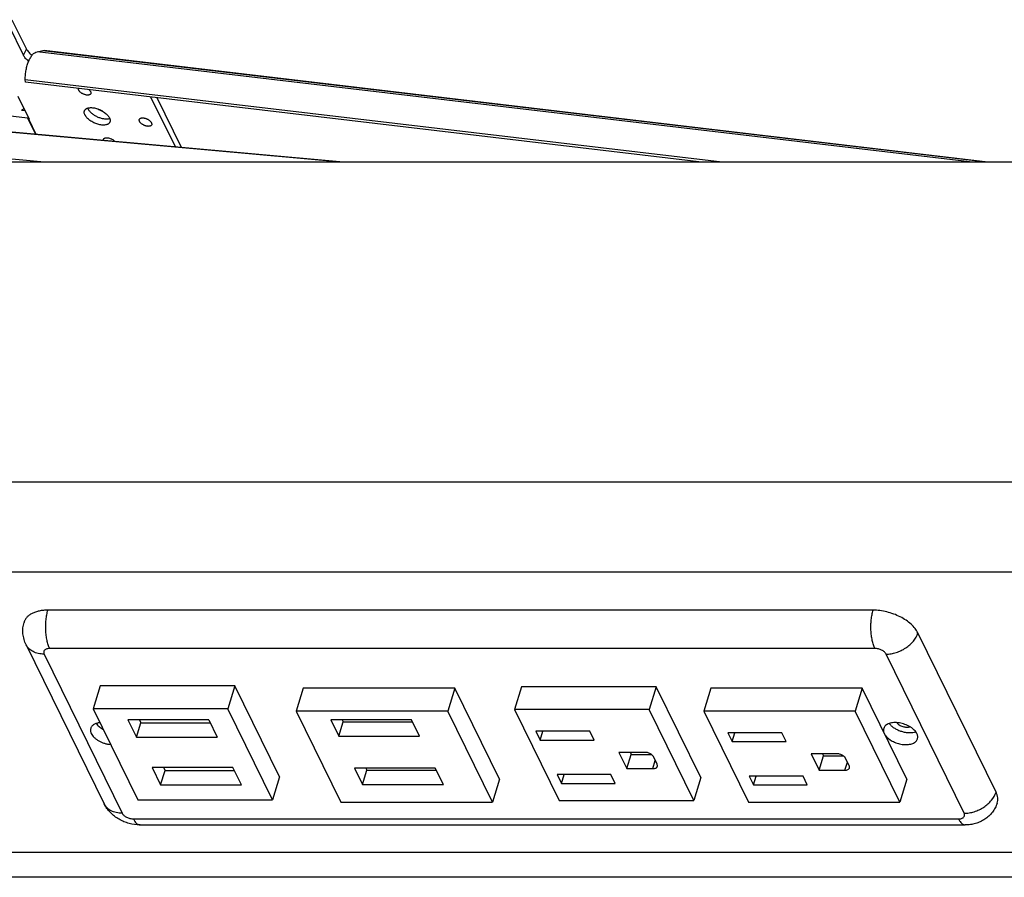
# Model space of a CAD drawing. Units: inches. Extents: x 0 to 17, y 0 to 11.
# Drawn here: x 4.9 to 6.5, y 7 to 8.4 of the extents above; entities that cross this region are included whole.
import ezdxf

# ---------------------------------------------------------------- set-up
doc = ezdxf.new("R2010")
doc.units = ezdxf.units.IN
doc.header["$LTSCALE"] = 0.935
doc.header["$MEASUREMENT"] = 0
doc.layers.get('0').update_dxf_attribs({"linetype": 'CONTINUOUS'})
doc.layers.add('02___PRT_ALL_AXES', color=7, linetype='CONTINUOUS')

msp = doc.modelspace()

# ---------------------------------------------------------------- linework, layer by layer
at = {"color": 7, "linetype": 'Continuous'}
for p, q in [((4.8411, 8.4221), (4.8658, 8.372)), ((4.8608, 8.3613), (4.8361, 8.4115)), ((4.8608, 8.3613), (4.8658, 8.372)), ((4.8842, 8.3675), (4.894, 8.3697)), ((6.4776, 8.1794), (4.8842, 8.3675)), ((4.894, 8.3697), (4.8962, 8.3698)), ((4.894, 8.3697), (6.5059, 8.1794)), ((4.8962, 8.3698), (6.5091, 8.1794)), ((4.864, 8.3153), (4.8639, 8.32)), ((4.8639, 8.32), (6.0547, 8.1794)), ((6.0149, 8.1794), (4.864, 8.3153)), ((4.8513, 8.2912), (4.8705, 8.2523)), ((5.1204, 8.205), (5.0786, 8.29)), ((5.1311, 8.204), (5.0894, 8.2887)), ((5.4016, 8.1794), (4.4001, 8.2698)), ((4.4023, 8.2698), (5.4037, 8.1794)), ((4.8636, 8.2663), (4.8573, 8.267)), ((4.9717, 8.2686), (4.9709, 8.27)), ((4.8343, 8.2585), (4.8678, 8.2545)), ((4.8678, 8.2545), (4.8816, 8.2266)), ((4.8678, 8.2545), (4.8694, 8.2525)), ((4.8694, 8.2525), (4.8822, 8.2265)), ((4.8705, 8.2523), (4.8694, 8.2525)), ((5.008, 8.2534), (5.0074, 8.2532)), ((4.3795, 8.2261), (4.8967, 8.1794)), ((4.2906, 8.1794), (7.3305, 8.1794)), ((7.2235, 7.6319), (4.0251, 7.6319)), ((7.1758, 7.4778), (3.9774, 7.4778)), ((6.3129, 7.4131), (4.9025, 7.4131)), ((6.523, 7.1023), (6.3895, 7.3742)), ((4.8653, 7.3541), (4.9988, 7.0822)), ((4.8961, 7.338), (5.0296, 7.0661)), ((6.316, 7.3477), (4.9057, 7.3477)), ((6.4685, 7.0661), (6.3351, 7.338)), ((4.9919, 7.2837), (4.9798, 7.2445)), ((5.2221, 7.2837), (4.9919, 7.2837)), ((5.2221, 7.2837), (5.21, 7.2445)), ((5.2984, 7.1283), (5.2221, 7.2837)), ((5.3391, 7.2799), (5.327, 7.2407)), ((5.598, 7.2799), (5.3391, 7.2799)), ((5.598, 7.2799), (5.5859, 7.2407)), ((5.6743, 7.1245), (5.598, 7.2799)), ((5.7119, 7.2824), (5.6998, 7.2433)), ((5.9422, 7.2824), (5.7119, 7.2824)), ((5.9422, 7.2824), (5.9301, 7.2433)), ((6.0185, 7.127), (5.9422, 7.2824)), ((6.0356, 7.2799), (6.0235, 7.2407)), ((6.2945, 7.2799), (6.0356, 7.2799)), ((6.2945, 7.2799), (6.2824, 7.2407)), ((6.3708, 7.1245), (6.2945, 7.2799)), ((4.9798, 7.2445), (5.056, 7.0891)), ((5.21, 7.2445), (4.9798, 7.2445)), ((5.2863, 7.0891), (5.21, 7.2445)), ((5.327, 7.2407), (5.4033, 7.0853)), ((5.5859, 7.2407), (5.327, 7.2407)), ((5.6622, 7.0853), (5.5859, 7.2407)), ((5.6998, 7.2433), (5.7761, 7.0879)), ((5.9301, 7.2433), (5.6998, 7.2433)), ((6.0064, 7.0879), (5.9301, 7.2433)), ((6.2824, 7.2407), (6.0235, 7.2407)), ((6.0235, 7.2407), (6.0997, 7.0853)), ((6.3586, 7.0853), (6.2824, 7.2407)), ((5.0393, 7.2258), (5.0539, 7.1959)), ((5.1775, 7.2258), (5.0393, 7.2258)), ((5.0539, 7.1959), (5.0615, 7.2204)), ((5.0589, 7.2258), (5.0615, 7.2204)), ((5.0615, 7.2204), (5.1801, 7.2204)), ((5.1775, 7.2258), (5.1921, 7.1959)), ((5.386, 7.2258), (5.3998, 7.1978)), ((5.5242, 7.2258), (5.386, 7.2258)), ((5.3998, 7.1978), (5.4073, 7.2223)), ((5.4056, 7.2258), (5.4073, 7.2223)), ((5.4073, 7.2223), (5.5259, 7.2223)), ((5.5379, 7.1978), (5.5242, 7.2258)), ((5.7364, 7.2063), (5.7438, 7.1912)), ((5.8285, 7.2063), (5.7364, 7.2063)), ((5.7438, 7.1912), (5.7485, 7.2063)), ((5.8359, 7.1912), (5.8285, 7.2063)), ((6.1567, 7.2037), (6.0646, 7.2037)), ((6.0646, 7.2037), (6.072, 7.1887)), ((6.072, 7.1887), (6.0767, 7.2037)), ((6.1641, 7.1887), (6.1567, 7.2037)), ((5.0539, 7.1959), (5.1921, 7.1959)), ((5.3998, 7.1978), (5.5379, 7.1978)), ((5.7438, 7.1912), (5.8359, 7.1912)), ((6.072, 7.1887), (6.1641, 7.1887)), ((5.8784, 7.1702), (5.8922, 7.1423)), ((5.9226, 7.1702), (5.8784, 7.1702)), ((5.898, 7.1702), (5.8997, 7.1667)), ((5.8922, 7.1423), (5.8997, 7.1667)), ((5.8997, 7.1667), (5.9337, 7.1667)), ((5.9364, 7.1423), (5.9406, 7.1561)), ((5.9438, 7.1497), (5.9374, 7.1628)), ((6.2511, 7.1677), (6.2069, 7.1677)), ((6.2069, 7.1677), (6.2206, 7.1397)), ((6.2206, 7.1397), (6.2282, 7.1642)), ((6.2265, 7.1677), (6.2282, 7.1642)), ((6.2282, 7.1642), (6.2622, 7.1642)), ((6.2648, 7.1397), (6.2691, 7.1535)), ((6.2722, 7.1472), (6.2658, 7.1602)), ((5.0806, 7.1444), (5.0952, 7.1145)), ((5.2188, 7.1444), (5.0806, 7.1444)), ((5.0952, 7.1145), (5.1028, 7.139)), ((5.1002, 7.1444), (5.1028, 7.139)), ((5.1028, 7.139), (5.2214, 7.139)), ((5.2334, 7.1145), (5.2188, 7.1444)), ((5.4265, 7.1434), (5.4402, 7.1154)), ((5.5646, 7.1434), (5.4265, 7.1434)), ((5.4402, 7.1154), (5.4478, 7.1399)), ((5.446, 7.1434), (5.4478, 7.1399)), ((5.4478, 7.1399), (5.5663, 7.1399)), ((5.5784, 7.1154), (5.5646, 7.1434)), ((5.8922, 7.1423), (5.9364, 7.1423)), ((6.2206, 7.1397), (6.2648, 7.1397)), ((5.2984, 7.1283), (5.2863, 7.0891)), ((5.6743, 7.1245), (5.6622, 7.0853)), ((5.7728, 7.1322), (5.7802, 7.1171)), ((5.8649, 7.1322), (5.7728, 7.1322)), ((5.7802, 7.1171), (5.7848, 7.1322)), ((5.8723, 7.1171), (5.8649, 7.1322)), ((6.0185, 7.127), (6.0064, 7.0879)), ((6.1931, 7.1296), (6.101, 7.1296)), ((6.101, 7.1296), (6.1084, 7.1145)), ((6.1084, 7.1145), (6.1131, 7.1296)), ((6.2005, 7.1145), (6.1931, 7.1296)), ((6.3708, 7.1245), (6.3586, 7.0853)), ((5.0952, 7.1145), (5.2334, 7.1145)), ((5.4402, 7.1154), (5.5784, 7.1154)), ((5.7802, 7.1171), (5.8723, 7.1171)), ((6.1084, 7.1145), (6.2005, 7.1145)), ((5.056, 7.0891), (5.2863, 7.0891)), ((5.4033, 7.0853), (5.6622, 7.0853)), ((5.7761, 7.0879), (6.0064, 7.0879)), ((6.0997, 7.0853), (6.3586, 7.0853)), ((5.0486, 7.0564), (6.459, 7.0564)), ((5.06, 7.0462), (6.4703, 7.0462)), ((6.9657, 6.999), (4.2746, 6.999)), ((6.9526, 6.9567), (4.397, 6.9567))]:
    msp.add_line(p, q, dxfattribs=at)
for centre, radius, start, end in [((4.9837, 8.2764), 0.0143, 201.8591, 206.2241), ((4.9835, 8.2763), 0.0141, 201.8909, 206.2719), ((5.0111, 8.3089), 0.0456, 239.2497, 250.7047), ((5.0038, 8.2669), 0.0141, 284.7174, 288.109), ((5.0812, 8.2726), 0.0222, 242.1816, 247.8219), ((5.0202, 8.2387), 0.0222, 242.1816, 247.8219)]:
    msp.add_arc(centre, radius, start, end, dxfattribs=at)
for points, knots in [([(4.8639, 8.32), (4.8639, 8.3227), (4.8641, 8.3282), (4.8652, 8.3363), (4.867, 8.3441), (4.8695, 8.3512), (4.8722, 8.3565), (4.8746, 8.3601), (4.8777, 8.3641), (4.8812, 8.3668), (4.8842, 8.3675)], [0, 0, 0, 0, 0.15044, 0.302722, 0.451293, 0.591282, 0.718304, 0.775967, 0.829366, 1, 1, 1, 1]), ([(4.8658, 8.372), (4.8663, 8.371), (4.8675, 8.3691), (4.8697, 8.3664), (4.8724, 8.3637), (4.8744, 8.362), (4.8755, 8.3612)], [0, 0, 0, 0, 0.220959, 0.462833, 0.723441, 1, 1, 1, 1]), ([(4.8697, 8.3512), (4.8687, 8.3519), (4.8669, 8.3535), (4.8644, 8.356), (4.8624, 8.3586), (4.8612, 8.3604), (4.8608, 8.3613)], [0, 0, 0, 0, 0.275695, 0.535735, 0.777824, 1, 1, 1, 1]), ([(4.9552, 8.3017), (4.9551, 8.302), (4.9549, 8.3025), (4.9547, 8.3032), (4.9546, 8.3039), (4.9546, 8.3044), (4.9547, 8.3046)], [0, 0, 0, 0, 0.277285, 0.534861, 0.774515, 1, 1, 1, 1]), ([(4.9758, 8.2957), (4.9756, 8.2954), (4.9752, 8.2948), (4.9744, 8.2942), (4.9734, 8.2937), (4.9721, 8.2934), (4.9707, 8.2933), (4.9692, 8.2933), (4.9675, 8.2936), (4.9658, 8.294), (4.9641, 8.2946), (4.9624, 8.2953), (4.9608, 8.2962), (4.9593, 8.2972), (4.958, 8.2982), (4.9568, 8.2994), (4.9559, 8.3005), (4.9554, 8.3013), (4.9552, 8.3017)], [0, 0, 0, 0, 0.039574, 0.08178, 0.128572, 0.181012, 0.239351, 0.303261, 0.371984, 0.444459, 0.519432, 0.595511, 0.671268, 0.74528, 0.8162, 0.882856, 0.944355, 1, 1, 1, 1]), ([(4.9731, 8.3024), (4.9736, 8.3019), (4.9745, 8.301), (4.9752, 8.2999), (4.9755, 8.2993)], [0, 0, 0, 0, 0.531088, 1, 1, 1, 1]), ([(4.9755, 8.2993), (4.9756, 8.299), (4.9759, 8.2984), (4.9761, 8.2974), (4.9761, 8.2965), (4.9759, 8.2959), (4.9758, 8.2957)], [0, 0, 0, 0, 0.283649, 0.54075, 0.776343, 1, 1, 1, 1]), ([(4.8616, 8.2704), (4.8613, 8.2701), (4.8599, 8.2689), (4.8585, 8.2678), (4.8573, 8.267)], [0, 0, 0, 0, 0.247019, 1, 1, 1, 1]), ([(4.9659, 8.2594), (4.9656, 8.26), (4.965, 8.2613), (4.9646, 8.2634), (4.9647, 8.265), (4.965, 8.2661), (4.9652, 8.2667), (4.9653, 8.2669)], [0, 0, 0, 0, 0.283621, 0.540478, 0.775907, 0.888716, 1, 1, 1, 1]), ([(4.9653, 8.2669), (4.9654, 8.2672), (4.9658, 8.2678), (4.9664, 8.2686), (4.9671, 8.2693), (4.968, 8.27), (4.969, 8.2705), (4.9706, 8.2711), (4.9728, 8.2717), (4.9757, 8.2719), (4.9789, 8.2718), (4.9823, 8.2713), (4.9858, 8.2704), (4.9893, 8.2692), (4.9928, 8.2677), (4.9961, 8.2659), (4.9992, 8.2638), (5.002, 8.2616), (5.0043, 8.2593), (5.0063, 8.2569), (5.0073, 8.2553), (5.0077, 8.2544)], [0, 0, 0, 0, 0.019667, 0.039679, 0.060354, 0.081966, 0.104736, 0.12882, 0.181244, 0.239569, 0.303464, 0.37217, 0.444627, 0.519579, 0.59564, 0.671371, 0.745358, 0.816262, 0.882893, 0.944356, 1, 1, 1, 1]), ([(4.9709, 8.27), (4.9712, 8.2694), (4.972, 8.2681), (4.9734, 8.2662), (4.975, 8.2644), (4.977, 8.2626), (4.9792, 8.2608), (4.9824, 8.2586), (4.9867, 8.2563), (4.9913, 8.2545), (4.9951, 8.2535), (4.9978, 8.253), (5.0004, 8.2527), (5.0029, 8.2526), (5.0052, 8.2527), (5.0067, 8.253), (5.0074, 8.2532)], [0, 0, 0, 0, 0.050864, 0.10603, 0.165164, 0.227848, 0.293528, 0.361518, 0.501315, 0.640921, 0.708673, 0.774028, 0.836319, 0.894992, 0.949626, 1, 1, 1, 1]), ([(5.0083, 8.2469), (5.0082, 8.2466), (5.0079, 8.246), (5.0072, 8.2452), (5.0065, 8.2445), (5.0056, 8.2438), (5.0046, 8.2433), (5.0031, 8.2427), (5.0009, 8.2421), (4.9979, 8.2419), (4.9947, 8.242), (4.9914, 8.2425), (4.9878, 8.2434), (4.9843, 8.2446), (4.9808, 8.2461), (4.9775, 8.2479), (4.9744, 8.25), (4.9717, 8.2522), (4.9693, 8.2545), (4.9673, 8.2569), (4.9663, 8.2585), (4.9659, 8.2594)], [0, 0, 0, 0, 0.019667, 0.039679, 0.060354, 0.081966, 0.104736, 0.12882, 0.181244, 0.239569, 0.303464, 0.37217, 0.444627, 0.519579, 0.59564, 0.671371, 0.745358, 0.816262, 0.882893, 0.944356, 1, 1, 1, 1]), ([(5.0077, 8.2544), (5.0081, 8.2538), (5.0086, 8.2524), (5.009, 8.2504), (5.0089, 8.2488), (5.0087, 8.2477), (5.0085, 8.2471), (5.0083, 8.2469)], [0, 0, 0, 0, 0.283621, 0.540478, 0.775907, 0.888716, 1, 1, 1, 1]), ([(5.0592, 8.2483), (5.0591, 8.2487), (5.0588, 8.2493), (5.0586, 8.2503), (5.0586, 8.2512), (5.0588, 8.2518), (5.0589, 8.252)], [0, 0, 0, 0, 0.283649, 0.54075, 0.776343, 1, 1, 1, 1]), ([(5.0589, 8.252), (5.0591, 8.2523), (5.0595, 8.2529), (5.0603, 8.2535), (5.0613, 8.254), (5.0626, 8.2543), (5.064, 8.2544), (5.0655, 8.2544), (5.0672, 8.2541), (5.0689, 8.2537), (5.0706, 8.2531), (5.0723, 8.2524), (5.0739, 8.2515), (5.0754, 8.2505), (5.0767, 8.2495), (5.0779, 8.2483), (5.0788, 8.2472), (5.0793, 8.2464), (5.0795, 8.246)], [0, 0, 0, 0, 0.039574, 0.08178, 0.128572, 0.181012, 0.239351, 0.303261, 0.371984, 0.444459, 0.519432, 0.595511, 0.671268, 0.74528, 0.8162, 0.882856, 0.944355, 1, 1, 1, 1]), ([(5.0798, 8.2423), (5.0796, 8.242), (5.0793, 8.2414), (5.0785, 8.2408), (5.0774, 8.2403), (5.0762, 8.24), (5.0747, 8.2399), (5.0732, 8.2399), (5.0716, 8.2402), (5.0699, 8.2406), (5.0682, 8.2412), (5.0665, 8.2419), (5.0649, 8.2428), (5.0634, 8.2438), (5.062, 8.2449), (5.0609, 8.246), (5.0599, 8.2471), (5.0594, 8.2479), (5.0592, 8.2483)], [0, 0, 0, 0, 0.039574, 0.08178, 0.128572, 0.181012, 0.239351, 0.303261, 0.371984, 0.444459, 0.519432, 0.595511, 0.671268, 0.74528, 0.8162, 0.882856, 0.944355, 1, 1, 1, 1]), ([(5.0795, 8.246), (5.0796, 8.2456), (5.0799, 8.245), (5.0801, 8.244), (5.0801, 8.2431), (5.0799, 8.2426), (5.0798, 8.2423)], [0, 0, 0, 0, 0.283649, 0.54075, 0.776343, 1, 1, 1, 1]), ([(4.9976, 8.2161), (4.9976, 8.2164), (4.9975, 8.217), (4.9977, 8.2177), (4.9978, 8.218), (4.9979, 8.2181)], [0, 0, 0, 0, 0.516498, 0.760498, 1, 1, 1, 1]), ([(4.9979, 8.2181), (4.998, 8.2184), (4.9983, 8.2189), (4.999, 8.2195), (4.9998, 8.2199), (5.0008, 8.2203), (5.002, 8.2205), (5.0033, 8.2205), (5.0046, 8.2204), (5.0066, 8.2201), (5.0091, 8.2194), (5.012, 8.2181), (5.0146, 8.2164), (5.0161, 8.2151), (5.0168, 8.2144)], [0, 0, 0, 0, 0.039162, 0.080352, 0.125188, 0.17468, 0.229267, 0.288929, 0.35329, 0.421729, 0.567307, 0.717894, 0.86484, 1, 1, 1, 1]), ([(4.9025, 7.4131), (4.9, 7.4131), (4.895, 7.4129), (4.8879, 7.4118), (4.8814, 7.4101), (4.8756, 7.4077), (4.8706, 7.4047), (4.8666, 7.4011), (4.8635, 7.397), (4.8622, 7.3939), (4.8618, 7.3923)], [0, 0, 0, 0, 0.156079, 0.303714, 0.441634, 0.569498, 0.687626, 0.79715, 0.900246, 1, 1, 1, 1]), ([(4.9057, 7.3477), (4.9052, 7.3486), (4.9043, 7.3507), (4.9026, 7.3553), (4.9009, 7.3617), (4.8995, 7.37), (4.8988, 7.3788), (4.8987, 7.3878), (4.8993, 7.3967), (4.9005, 7.4052), (4.9018, 7.4106), (4.9025, 7.4131)], [0, 0, 0, 0, 0.0493, 0.102445, 0.218733, 0.345702, 0.479649, 0.616345, 0.751398, 0.880647, 1, 1, 1, 1]), ([(6.316, 7.3477), (6.3156, 7.3486), (6.3146, 7.3507), (6.313, 7.3553), (6.3113, 7.3617), (6.3099, 7.37), (6.3091, 7.3788), (6.309, 7.3878), (6.3096, 7.3967), (6.3109, 7.4052), (6.3121, 7.4106), (6.3129, 7.4131)], [0, 0, 0, 0, 0.0493, 0.102445, 0.218733, 0.345702, 0.479649, 0.616345, 0.751398, 0.880647, 1, 1, 1, 1]), ([(6.3895, 7.3742), (6.3882, 7.3769), (6.3847, 7.3823), (6.3778, 7.3895), (6.3692, 7.3962), (6.3592, 7.402), (6.3481, 7.4068), (6.3365, 7.4103), (6.3247, 7.4126), (6.3168, 7.4131), (6.3129, 7.4131)], [0, 0, 0, 0, 0.100249, 0.211884, 0.333776, 0.463722, 0.598746, 0.735447, 0.870343, 1, 1, 1, 1]), ([(4.8653, 7.3541), (4.8639, 7.3571), (4.8615, 7.3632), (4.8597, 7.3728), (4.8596, 7.3827), (4.8609, 7.3892), (4.8618, 7.3923)], [0, 0, 0, 0, 0.249587, 0.499443, 0.749651, 1, 1, 1, 1]), ([(6.3351, 7.338), (6.3379, 7.338), (6.3438, 7.3385), (6.3524, 7.3406), (6.3609, 7.3439), (6.3688, 7.3484), (6.3758, 7.3538), (6.3836, 7.3619), (6.3879, 7.3692), (6.3895, 7.3742)], [0, 0, 0, 0, 0.124151, 0.252971, 0.384212, 0.515657, 0.644931, 0.769879, 1, 1, 1, 1]), ([(4.8961, 7.338), (4.8927, 7.338), (4.8877, 7.3385), (4.8814, 7.3403), (4.8772, 7.3422), (4.8734, 7.3445), (4.8701, 7.3473), (4.8673, 7.3505), (4.8659, 7.3529), (4.8653, 7.3541)], [0, 0, 0, 0, 0.277374, 0.408526, 0.53443, 0.655589, 0.772808, 0.887158, 1, 1, 1, 1]), ([(4.9057, 7.3477), (4.9048, 7.3477), (4.903, 7.3475), (4.9006, 7.347), (4.8986, 7.3461), (4.8969, 7.3449), (4.8958, 7.3434), (4.8953, 7.3417), (4.8954, 7.3398), (4.8958, 7.3386), (4.8961, 7.338)], [0, 0, 0, 0, 0.161484, 0.309525, 0.44224, 0.560675, 0.668626, 0.772731, 0.881118, 1, 1, 1, 1]), ([(6.3351, 7.338), (6.3347, 7.3387), (6.3339, 7.34), (6.3321, 7.3418), (6.33, 7.3435), (6.3266, 7.3454), (6.3229, 7.3468), (6.319, 7.3475), (6.317, 7.3477), (6.316, 7.3477)], [0, 0, 0, 0, 0.100228, 0.211987, 0.333924, 0.463929, 0.735315, 0.870378, 1, 1, 1, 1]), ([(4.9914, 7.2208), (4.9895, 7.2206), (4.9867, 7.2201), (4.9832, 7.2188), (4.981, 7.2177), (4.9791, 7.2163), (4.9776, 7.2148), (4.9764, 7.213), (4.9759, 7.2118), (4.9757, 7.2111)], [0, 0, 0, 0, 0.297392, 0.433133, 0.560004, 0.678616, 0.790151, 0.896475, 1, 1, 1, 1]), ([(6.3878, 7.2022), (6.3872, 7.2033), (6.3859, 7.2054), (6.3832, 7.2084), (6.38, 7.2113), (6.3748, 7.2148), (6.3689, 7.2175), (6.3627, 7.2195), (6.3578, 7.2205), (6.3531, 7.221), (6.3485, 7.221), (6.3442, 7.2205), (6.3403, 7.2195), (6.337, 7.2181), (6.3342, 7.2162), (6.3322, 7.2138), (6.3313, 7.212), (6.331, 7.2111)], [0, 0, 0, 0, 0.054335, 0.114002, 0.178593, 0.247438, 0.393459, 0.468257, 0.542378, 0.614485, 0.683365, 0.747999, 0.807666, 0.862073, 0.911483, 0.956874, 1, 1, 1, 1]), ([(4.9757, 7.2111), (4.9754, 7.2104), (4.9752, 7.209), (4.9752, 7.2067), (4.9757, 7.2044), (4.9763, 7.2029), (4.9767, 7.2022)], [0, 0, 0, 0, 0.233651, 0.474525, 0.728728, 1, 1, 1, 1]), ([(6.331, 7.2111), (6.3308, 7.2103), (6.3305, 7.2086), (6.3306, 7.2069), (6.3307, 7.206)], [0, 0, 0, 0, 0.490364, 1, 1, 1, 1]), ([(4.9767, 7.2022), (4.9773, 7.201), (4.9788, 7.1987), (4.9817, 7.1955), (4.9853, 7.1925), (4.9895, 7.1898), (4.9942, 7.1875), (4.9992, 7.1856), (5.0044, 7.1843), (5.0079, 7.1838), (5.0096, 7.1836)], [0, 0, 0, 0, 0.100013, 0.21051, 0.330563, 0.458612, 0.59235, 0.729083, 0.865931, 1, 1, 1, 1]), ([(6.3345, 7.1984), (6.3353, 7.1974), (6.337, 7.1955), (6.3401, 7.1929), (6.3436, 7.1905), (6.3489, 7.1877), (6.356, 7.185), (6.3634, 7.1836), (6.3693, 7.1833), (6.3734, 7.1835), (6.3772, 7.1842), (6.3806, 7.1853), (6.3835, 7.1867), (6.386, 7.1886), (6.3878, 7.1908), (6.3885, 7.1924), (6.3888, 7.1933)], [0, 0, 0, 0, 0.060015, 0.124577, 0.192913, 0.264191, 0.411312, 0.55709, 0.626773, 0.692973, 0.754945, 0.812224, 0.864701, 0.91276, 0.957348, 1, 1, 1, 1]), ([(6.3888, 7.1933), (6.389, 7.1939), (6.3893, 7.1954), (6.3892, 7.1976), (6.3887, 7.1999), (6.3881, 7.2014), (6.3878, 7.2022)], [0, 0, 0, 0, 0.233651, 0.474525, 0.728728, 1, 1, 1, 1]), ([(5.9374, 7.1628), (5.9371, 7.1633), (5.9364, 7.1643), (5.9351, 7.1657), (5.9335, 7.167), (5.9309, 7.1685), (5.9279, 7.1696), (5.9249, 7.1701), (5.9234, 7.1702), (5.9226, 7.1702)], [0, 0, 0, 0, 0.100231, 0.211993, 0.333927, 0.463929, 0.735308, 0.870374, 1, 1, 1, 1]), ([(6.2658, 7.1602), (6.2656, 7.1607), (6.2649, 7.1618), (6.2636, 7.1632), (6.2619, 7.1644), (6.2593, 7.1659), (6.2564, 7.167), (6.2534, 7.1676), (6.2518, 7.1677), (6.2511, 7.1677)], [0, 0, 0, 0, 0.100231, 0.211993, 0.333927, 0.463929, 0.735308, 0.870374, 1, 1, 1, 1]), ([(5.9364, 7.1423), (5.9373, 7.1423), (5.9391, 7.1424), (5.9415, 7.1432), (5.943, 7.1442), (5.9438, 7.1453), (5.9441, 7.1459), (5.9442, 7.1462)], [0, 0, 0, 0, 0.303357, 0.569248, 0.796748, 0.900169, 1, 1, 1, 1]), ([(5.9442, 7.1462), (5.9443, 7.1465), (5.9444, 7.147), (5.9443, 7.1482), (5.944, 7.1492), (5.9438, 7.1497)], [0, 0, 0, 0, 0.234132, 0.47562, 1, 1, 1, 1]), ([(6.2648, 7.1397), (6.2658, 7.1397), (6.2675, 7.1399), (6.2699, 7.1406), (6.2715, 7.1417), (6.2723, 7.1428), (6.2725, 7.1433), (6.2726, 7.1436)], [0, 0, 0, 0, 0.303357, 0.569248, 0.796748, 0.900169, 1, 1, 1, 1]), ([(6.2726, 7.1436), (6.2727, 7.1439), (6.2728, 7.1445), (6.2728, 7.1457), (6.2725, 7.1466), (6.2722, 7.1472)], [0, 0, 0, 0, 0.234132, 0.47562, 1, 1, 1, 1]), ([(6.4685, 7.0661), (6.4714, 7.0661), (6.4772, 7.0666), (6.4859, 7.0686), (6.4943, 7.072), (6.5022, 7.0764), (6.5093, 7.0819), (6.5171, 7.09), (6.5213, 7.0972), (6.523, 7.1023)], [0, 0, 0, 0, 0.124151, 0.252971, 0.384212, 0.515657, 0.644931, 0.769879, 1, 1, 1, 1]), ([(6.525, 7.0835), (6.5255, 7.0849), (6.5261, 7.0879), (6.5261, 7.0927), (6.525, 7.0975), (6.5238, 7.1007), (6.523, 7.1023)], [0, 0, 0, 0, 0.233772, 0.474358, 0.728355, 1, 1, 1, 1]), ([(5.06, 7.0462), (5.0537, 7.0462), (5.0443, 7.0475), (5.0325, 7.0515), (5.024, 7.0556), (5.0162, 7.0608), (5.0093, 7.067), (5.0033, 7.0741), (5.0001, 7.0794), (4.9988, 7.0822)], [0, 0, 0, 0, 0.250618, 0.376604, 0.502212, 0.627228, 0.751688, 0.875791, 1, 1, 1, 1]), ([(5.0296, 7.0661), (5.0262, 7.0661), (5.0212, 7.0666), (5.0149, 7.0684), (5.0106, 7.0702), (5.0068, 7.0725), (5.0035, 7.0753), (5.0008, 7.0785), (4.9994, 7.0809), (4.9988, 7.0822)], [0, 0, 0, 0, 0.277374, 0.408526, 0.53443, 0.655589, 0.772808, 0.887158, 1, 1, 1, 1]), ([(6.525, 7.0835), (6.5241, 7.0807), (6.5218, 7.0752), (6.5169, 7.0677), (6.5109, 7.0612), (6.5039, 7.0557), (6.4962, 7.0514), (6.4879, 7.0484), (6.4792, 7.0466), (6.4733, 7.0462), (6.4703, 7.0462)], [0, 0, 0, 0, 0.125274, 0.250479, 0.375589, 0.500538, 0.625316, 0.750017, 0.874826, 1, 1, 1, 1]), ([(5.0296, 7.0661), (5.0299, 7.0654), (5.0308, 7.0641), (5.0325, 7.0623), (5.0346, 7.0606), (5.038, 7.0587), (5.0417, 7.0573), (5.0457, 7.0566), (5.0476, 7.0564), (5.0486, 7.0564)], [0, 0, 0, 0, 0.100228, 0.211987, 0.333924, 0.463929, 0.735315, 0.870378, 1, 1, 1, 1]), ([(5.0486, 7.0564), (5.0493, 7.0549), (5.0509, 7.0522), (5.0533, 7.0493), (5.0553, 7.0477), (5.0568, 7.0469), (5.0584, 7.0464), (5.0594, 7.0462), (5.06, 7.0462)], [0, 0, 0, 0, 0.315209, 0.581113, 0.697149, 0.803873, 0.903753, 1, 1, 1, 1]), ([(6.459, 7.0564), (6.4599, 7.0564), (6.4616, 7.0565), (6.464, 7.0571), (6.4661, 7.0579), (6.4677, 7.0591), (6.4688, 7.0606), (6.4693, 7.0624), (6.4692, 7.0643), (6.4688, 7.0655), (6.4685, 7.0661)], [0, 0, 0, 0, 0.161484, 0.309525, 0.44224, 0.560675, 0.668626, 0.772731, 0.881118, 1, 1, 1, 1]), ([(6.459, 7.0564), (6.4597, 7.0549), (6.4612, 7.0522), (6.4637, 7.0493), (6.4657, 7.0477), (6.4672, 7.0469), (6.4688, 7.0464), (6.4698, 7.0462), (6.4703, 7.0462)], [0, 0, 0, 0, 0.315209, 0.581113, 0.697149, 0.803873, 0.903753, 1, 1, 1, 1])]:
    msp.add_open_spline(points, degree=3, knots=knots, dxfattribs=at)
at = {"layer": '02___PRT_ALL_AXES', "color": 7, "linetype": 'Continuous'}
msp.add_line((6.3836, 7.2049), (6.3857, 7.2055), dxfattribs=at)
for points, knots in [([(4.9851, 7.2195), (4.9865, 7.2176), (4.9901, 7.214), (4.9943, 7.2113), (4.9967, 7.21)], [0, 0, 0, 0, 0.471314, 1, 1, 1, 1]), ([(6.3404, 7.2195), (6.3415, 7.2181), (6.344, 7.2154), (6.3486, 7.2119), (6.3539, 7.2089), (6.3598, 7.2065), (6.366, 7.2048), (6.3722, 7.2039), (6.3781, 7.2039), (6.3819, 7.2044), (6.3836, 7.2049)], [0, 0, 0, 0, 0.109794, 0.230549, 0.359758, 0.493866, 0.628851, 0.760611, 0.88535, 1, 1, 1, 1]), ([(6.3533, 7.2209), (6.3539, 7.2202), (6.3552, 7.2188), (6.3577, 7.217), (6.3605, 7.2155), (6.3636, 7.2143), (6.3669, 7.2135), (6.3701, 7.2131), (6.3731, 7.2132), (6.375, 7.2136), (6.3759, 7.2139)], [0, 0, 0, 0, 0.111553, 0.234148, 0.364939, 0.500072, 0.6352, 0.765991, 0.888591, 1, 1, 1, 1])]:
    msp.add_open_spline(points, degree=3, knots=knots, dxfattribs=at)

doc.saveas('drawing.dxf')
